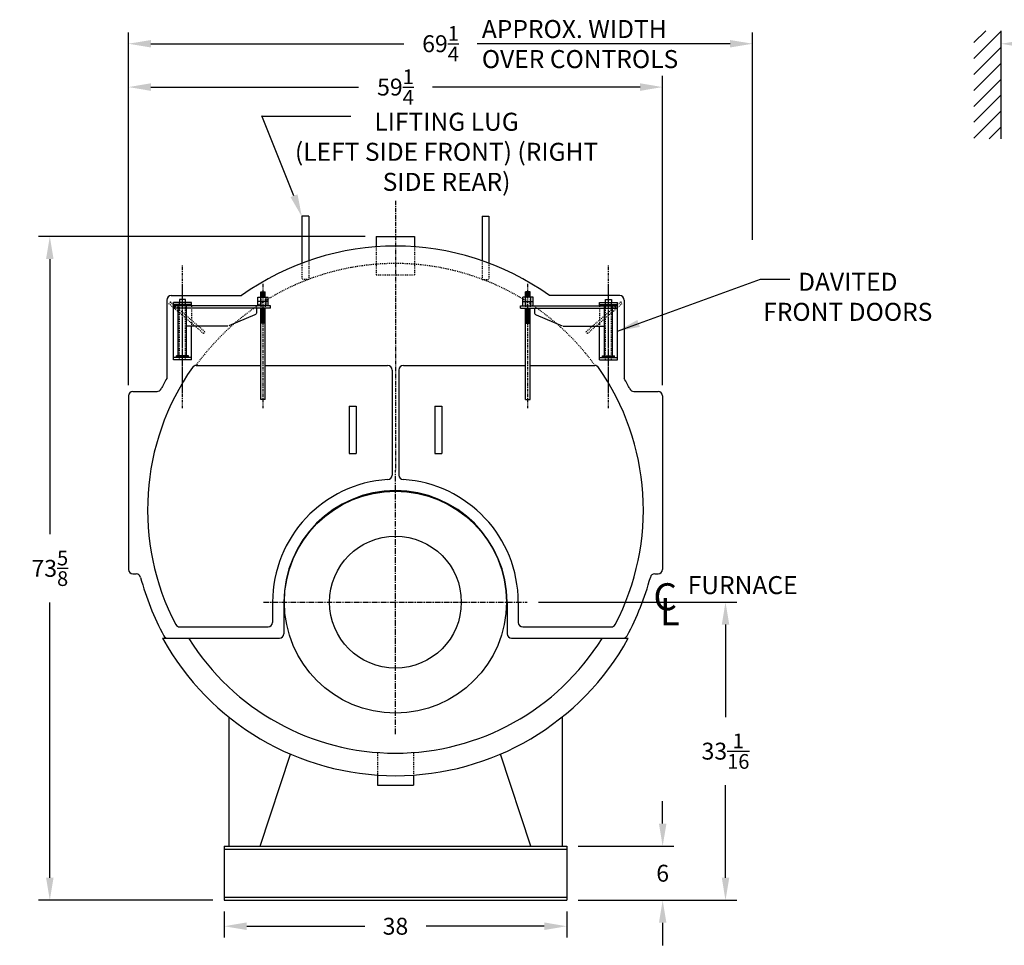
# Model space of a CAD drawing. Extents: x 19 to 316, y 71 to 257.
# Drawn here: x 19 to 128, y 78 to 181 of the extents above; entities that cross this region are included whole.
import ezdxf

# ---------------------------------------------------------------- set-up
doc = ezdxf.new("R2010")
doc.units = 0
doc.header["$LTSCALE"] = 0.25
doc.header["$MEASUREMENT"] = 0
for name, pattern in [('CENTER', [2, 1.25, -0.25, 0.25, -0.25]), ('HIDDEN', [0.375, 0.25, -0.125]), ('HIDDEN2', [0.1875, 0.125, -0.0625])]:
    doc.linetypes.add(name, pattern=pattern)
doc.layers.get('DEFPOINTS').update_dxf_attribs({"linetype": 'CONTINUOUS'})
for name, color, linetype in [('0_CENTERLINES', 125, 'CENTER'), ('0_HIDDEN', 110, 'HIDDEN'), ('0_OBJECT', 232, 'CONTINUOUS'), ('0_TEXT', 125, 'CONTINUOUS'), ('CENTER', 7, 'CENTER'), ('HIDDEN', 7, 'HIDDEN'), ('HIDDEN2', 7, 'HIDDEN2'), ('OBJ-35', 232, 'CONTINUOUS'), ('OBJECT', 1, 'CONTINUOUS'), ('OBJECT2', 82, 'CONTINUOUS')]:
    doc.layers.add(name, color=color, linetype=linetype)
doc.styles.add('ROMANS', font='romans.shx')
doc.styles.add('ROMANT', font='romant.shx')
doc.dimstyles.new('DIM', dxfattribs={"dimscale": 20, "dimtxt": 0.09375, "dimasz": 0.125, "dimexe": 0.0625, "dimexo": 0.0625, "dimgap": 0.09375, "dimtad": 0, "dimtih": 1, "dimtoh": 1, "dimdec": 6, "dimzin": 0, "dimdsep": 46, "dimlunit": 5, "dimtxsty": 'ROMANS', "dimcen": 0, "dimadec": 0, "dimazin": 0, "dimtfac": 0.87, "dimtdec": 6, "dimtix": 1, "dimtofl": 0, "dimtmove": 2, "dimatfit": 3, "dimfxl": 1, "dimtolj": 1, "dimtzin": 0, "dimarcsym": 0})
doc.dimstyles.new('DIM$7', dxfattribs={"dimscale": 4, "dimtxt": 0.125, "dimasz": 0.15625, "dimexe": 0.125, "dimexo": 0.0625, "dimgap": 0.09375, "dimtad": 0, "dimdec": 4, "dimzin": 0, "dimdsep": 46, "dimlunit": 5, "dimtxsty": 'Standard', "dimcen": 0, "dimadec": 0, "dimazin": 0, "dimtfac": 0.87, "dimtdec": 4, "dimtix": 1, "dimtofl": 0, "dimtmove": 0, "dimatfit": 3, "dimfxl": 1, "dimtolj": 1, "dimtzin": 0, "dimarcsym": 0})

# ---------------------------------------------------------------- blocks, each defined once
blk = doc.blocks.new('*D4')
at = {"layer": '0_TEXT', "color": 0, "lineweight": -2, "transparency": 16777216}
for p, q in [((41.92, 81.63), (41.92, 78.75)), ((79.92, 81.63), (79.92, 78.75)), ((44.42, 80), (57.53, 80)), ((77.42, 80), (64.31, 80))]:
    blk.add_line(p, q, dxfattribs=at)
at = {"layer": '0_TEXT', "color": 0, "transparency": 16777216}
for points in [[(44.42, 80.42), (44.42, 79.58), (41.92, 80)], [(77.42, 80.42), (77.42, 79.58), (79.92, 80)]]:
    blk.add_solid(points, dxfattribs=at)
at = {"layer": 'DEFPOINTS', "color": 0, "transparency": 16777216}
for p in [(41.92, 82.88), (79.92, 82.88), (79.92, 80)]:
    blk.add_point(p, dxfattribs=at)
at = {"layer": '0_TEXT', "color": 0, "transparency": 16777216, "insert": (60.92, 80), "char_height": 1.875, "attachment_point": 5, "style": 'ROMANS'}
blk.add_mtext('\\A1;38', dxfattribs=at)
blk = doc.blocks.new('*D5')
at = {"layer": '0_TEXT', "color": 0, "lineweight": -2, "transparency": 16777216}
for p, q in [((90.56, 91.38), (90.56, 93.88)), ((81.17, 88.88), (91.81, 88.88)), ((81.17, 82.88), (91.81, 82.88)), ((90.56, 80.38), (90.56, 77.88))]:
    blk.add_line(p, q, dxfattribs=at)
at = {"layer": '0_TEXT', "color": 0, "transparency": 16777216}
for points in [[(90.15, 91.38), (90.98, 91.38), (90.56, 88.88)], [(90.15, 80.38), (90.98, 80.38), (90.56, 82.88)]]:
    blk.add_solid(points, dxfattribs=at)
at = {"layer": 'DEFPOINTS', "color": 0, "transparency": 16777216}
for p in [(79.92, 88.88), (90.56, 88.88), (79.92, 82.88)]:
    blk.add_point(p, dxfattribs=at)
at = {"layer": '0_TEXT', "color": 0, "transparency": 16777216, "insert": (90.56, 85.88), "char_height": 1.875, "attachment_point": 5, "style": 'ROMANS'}
blk.add_mtext('\\A1;6', dxfattribs=at)
blk = doc.blocks.new('*D10')
at = {"layer": '0_TEXT', "color": 0, "lineweight": -2, "transparency": 16777216}
for p, q in [((31.3, 140.01), (31.3, 174.33)), ((90.55, 140.01), (90.55, 174.33)), ((33.8, 173.08), (56.81, 173.08)), ((88.05, 173.08), (65.03, 173.08))]:
    blk.add_line(p, q, dxfattribs=at)
at = {"layer": '0_TEXT', "color": 0, "transparency": 16777216}
for points in [[(33.8, 173.5), (33.8, 172.66), (31.3, 173.08)], [(88.05, 173.5), (88.05, 172.66), (90.55, 173.08)]]:
    blk.add_solid(points, dxfattribs=at)
at = {"layer": 'DEFPOINTS', "color": 0, "transparency": 16777216}
for p in [(90.55, 173.08), (31.3, 138.76), (90.55, 138.76)]:
    blk.add_point(p, dxfattribs=at)
at = {"layer": '0_TEXT', "color": 0, "transparency": 16777216, "insert": (60.92, 173.08), "char_height": 1.875, "attachment_point": 5, "style": 'ROMANS'}
blk.add_mtext('\\A1;59{\\H0.870000x;\\S1/4;}', dxfattribs=at)
blk = doc.blocks.new('*D11')
at = {"layer": '0_TEXT', "color": 0, "lineweight": -2, "transparency": 16777216}
for p, q in [((31.3, 141.26), (31.3, 179.14)), ((100.54, 156.13), (100.54, 179.14)), ((33.8, 177.89), (61.85, 177.89)), ((98.04, 177.89), (69.98, 177.89))]:
    blk.add_line(p, q, dxfattribs=at)
at = {"layer": '0_TEXT', "color": 0, "transparency": 16777216}
for points in [[(33.8, 178.3), (33.8, 177.47), (31.3, 177.89)], [(98.04, 178.3), (98.04, 177.47), (100.54, 177.89)]]:
    blk.add_solid(points, dxfattribs=at)
at = {"layer": 'DEFPOINTS', "color": 0, "transparency": 16777216}
for p in [(100.54, 177.89), (100.54, 154.88), (31.3, 140.01)]:
    blk.add_point(p, dxfattribs=at)
at = {"layer": '0_TEXT', "color": 0, "transparency": 16777216, "insert": (65.92, 177.89), "char_height": 1.875, "attachment_point": 5, "style": 'ROMANS'}
blk.add_mtext('\\A1;69{\\H0.870000x;\\S1/4;}', dxfattribs=at)
blk = doc.blocks.new('*D12')
at = {"layer": '0_TEXT', "color": 0, "lineweight": -2, "transparency": 16777216}
for p, q in [((57.55, 156.51), (21.33, 156.51)), ((22.58, 154.01), (22.58, 123.47)), ((22.58, 85.38), (22.58, 115.92)), ((40.67, 82.88), (21.33, 82.88))]:
    blk.add_line(p, q, dxfattribs=at)
at = {"layer": '0_TEXT', "color": 0, "transparency": 16777216}
for points in [[(22.16, 154.01), (22.99, 154.01), (22.58, 156.51)], [(22.16, 85.38), (22.99, 85.38), (22.58, 82.88)]]:
    blk.add_solid(points, dxfattribs=at)
at = {"layer": 'DEFPOINTS', "color": 0, "transparency": 16777216}
for p in [(22.58, 156.51), (58.8, 156.51), (41.92, 82.88)]:
    blk.add_point(p, dxfattribs=at)
at = {"layer": '0_TEXT', "color": 0, "transparency": 16777216, "insert": (22.58, 119.7), "char_height": 1.875, "attachment_point": 5, "style": 'ROMANS'}
blk.add_mtext('\\A1;73{\\H0.870000x;\\S5/8;}', dxfattribs=at)
blk = doc.blocks.new('*D13')
at = {"layer": '0_TEXT', "color": 0, "lineweight": -2, "transparency": 16777216}
for p, q in [((76.79, 115.95), (98.78, 115.95)), ((97.53, 113.45), (97.53, 103.19)), ((97.53, 85.38), (97.53, 95.64)), ((81.17, 82.88), (98.78, 82.88))]:
    blk.add_line(p, q, dxfattribs=at)
at = {"layer": '0_TEXT', "color": 0, "transparency": 16777216}
for points in [[(97.12, 113.45), (97.95, 113.45), (97.53, 115.95)], [(97.12, 85.38), (97.95, 85.38), (97.53, 82.88)]]:
    blk.add_solid(points, dxfattribs=at)
at = {"layer": 'DEFPOINTS', "color": 0, "transparency": 16777216}
for p in [(75.54, 115.95), (97.53, 115.95), (79.92, 82.88)]:
    blk.add_point(p, dxfattribs=at)
at = {"layer": '0_TEXT', "color": 0, "transparency": 16777216, "insert": (97.53, 99.42), "char_height": 1.875, "attachment_point": 5, "style": 'ROMANS'}
blk.add_mtext('\\A1;33{\\H0.870000x;\\S1/16;}', dxfattribs=at)
blk = doc.blocks.new('A$C350316F6')
at = {"layer": 'CENTER'}
for p, q in [((9.77, 0), (9.77, 15.82)), ((0.83, 0), (0.83, 13.78)), ((9.77, 1.78), (9.77, 13.62))]:
    blk.add_line(p, q, dxfattribs=at)
at = {"layer": 'HIDDEN', "ltscale": 0.75}
for p, q in [((7.28, 8.48), (11.1, 11.78)), ((7.43, 8.28), (11.26, 11.59)), ((7.43, 8.28), (7.28, 8.48))]:
    blk.add_line(p, q, dxfattribs=at)
at = {"layer": 'HIDDEN'}
for p, q in [((8.78, 11.34), (8.78, 9.11)), ((11.1, 11.78), (11.26, 11.59))]:
    blk.add_line(p, q, dxfattribs=at)
at = {"layer": 'HIDDEN2'}
for p, q in [((0.58, 12.33), (0.58, 11.09)), ((1.08, 12.33), (1.08, 11.09)), ((9.44, 5.36), (9.44, 11.73)), ((10.1, 5.36), (10.1, 11.73))]:
    blk.add_line(p, q, dxfattribs=at)
at = {"layer": 'OBJ-35'}
for p, q in [((0.25, 11.84), (0.25, 12.33)), ((1.41, 12.33), (0.25, 12.33)), ((0.53, 12.33), (0.53, 11.84)), ((0.58, 12.33), (0.58, 12.89)), ((1.08, 12.89), (0.58, 12.89)), ((1.08, 12.77), (0.58, 12.77)), ((1.08, 12.64), (0.58, 12.64)), ((1.08, 12.52), (0.58, 12.52)), ((1.08, 12.4), (0.58, 12.4)), ((1.08, 12.33), (1.08, 12.89)), ((1.12, 12.33), (1.12, 11.84)), ((1.41, 11.84), (1.41, 12.33)), ((0.25, 11.84), (1.41, 11.84)), ((0.25, 11.34), (0.25, 11.84)), ((0.53, 11.84), (0.53, 11.34)), ((0.58, 0.97), (0.58, 11.09)), ((0.58, 11.03), (1.08, 11.03)), ((1.08, 0.97), (1.08, 11.09)), ((1.12, 11.84), (1.12, 11.34)), ((1.41, 11.34), (1.41, 11.84)), ((9.31, 5.79), (9.31, 11.32)), ((10.23, 5.79), (10.23, 11.32)), ((0.58, 10.91), (1.08, 10.91)), ((0.58, 10.78), (1.08, 10.78)), ((0.58, 10.78), (1.08, 10.78)), ((0.58, 10.66), (1.08, 10.66)), ((0.58, 10.66), (1.08, 10.66)), ((0.58, 10.54), (1.08, 10.54)), ((0.58, 10.54), (1.08, 10.54)), ((0.58, 10.41), (1.08, 10.41)), ((0.58, 10.29), (1.08, 10.29)), ((0.58, 10.29), (1.08, 10.29)), ((0.58, 10.16), (1.08, 10.16)), ((0.58, 10.16), (1.08, 10.16)), ((0.58, 10.04), (1.08, 10.04)), ((0.58, 10.04), (1.08, 10.04)), ((0.58, 9.91), (1.08, 9.91)), ((0.58, 9.79), (1.08, 9.79)), ((0.58, 9.66), (1.08, 9.66)), ((0.58, 9.54), (1.08, 9.54)), ((0.58, 9.42), (1.08, 9.42)), ((9.11, 5.79), (10.43, 5.79)), ((9.11, 5.73), (9.11, 5.79)), ((9.11, 5.61), (9.11, 5.73)), ((9.11, 5.7), (10.43, 5.7)), ((10.43, 5.73), (10.43, 5.79)), ((10.43, 5.61), (10.43, 5.73)), ((0.58, 0.97), (1.08, 0.97))]:
    blk.add_line(p, q, dxfattribs=at)
at = {"layer": 'OBJECT'}
for p, q in [((9.44, 11.73), (9.44, 12.07)), ((9.44, 12.07), (10.1, 12.07)), ((10.1, 12.07), (10.1, 11.73)), ((8.78, 11.73), (10.76, 11.73)), ((8.78, 11.34), (8.78, 11.73)), ((8.78, 11.49), (10.76, 11.49)), ((10.76, 5.36), (10.76, 11.73)), ((8.78, 5.36), (8.78, 9.11)), ((8.78, 5.61), (10.76, 5.61)), ((8.78, 5.36), (10.76, 5.36))]:
    blk.add_line(p, q, dxfattribs=at)
at = {"layer": 'OBJECT2'}
for p, q in [((0, 11.09), (0, 11.34)), ((0, 11.34), (10.6, 11.34)), ((0, 11.09), (10.6, 11.09)), ((1.55, 11.09), (1.55, 10.65)), ((10.6, 11.09), (10.6, 11.34)), ((10.6, 11.09), (10.6, 11.34)), ((1.75, 10.34), (4.62, 9.13)), ((4.75, 9.11), (9.31, 9.11))]:
    blk.add_line(p, q, dxfattribs=at)
blk.add_arc((1.88, 10.65), 0.331, 180, 247.0709, dxfattribs=at)

msp = doc.modelspace()

# ---------------------------------------------------------------- linework, layer by layer
at = {"layer": '0_CENTERLINES', "ltscale": 1.5}
msp.add_line((60.9153348, 160.4467584), (60.9153348, 130.5720584), dxfattribs=at)
at = {"layer": '0_CENTERLINES', "ltscale": 2}
for p, q in [((60.9153348, 101.3220584), (60.9153348, 130.5720584)), ((46.2903348, 115.9470584), (75.5403348, 115.9470584))]:
    msp.add_line(p, q, dxfattribs=at)
at = {"layer": '0_HIDDEN', "ltscale": 0.75}
for p, q in [((58.7965576, 155.3694555), (58.7965576, 152.2589478)), ((63.0465576, 155.3694555), (63.0465576, 152.2589478)), ((58.7965576, 152.2589478), (63.0465576, 152.2589478))]:
    msp.add_line(p, q, dxfattribs=at)
at = {"layer": '0_HIDDEN'}
for p, q in [((50.5465576, 153.5446082), (50.5465576, 151.7525132)), ((51.2965576, 153.8174883), (51.2965576, 151.7525132)), ((70.5465576, 153.8174883), (70.5465576, 151.7525132)), ((71.2965576, 153.5446082), (71.2965576, 151.7525132)), ((51.2965576, 151.7525132), (50.5465576, 151.7525132)), ((70.5465576, 151.7525132), (71.2965576, 151.7525132)), ((58.9215576, 99.1964478), (58.9215576, 96.8839478)), ((62.9215576, 99.1964478), (62.9215576, 96.7643225))]:
    msp.add_line(p, q, dxfattribs=at)
msp.add_arc((60.9215576, 126.1964478), 27.3125, 35.859147899, 144.140852101, dxfattribs=at)
at = {"layer": '0_OBJECT'}
for p, q in [((50.5465576, 158.7525132), (50.5465576, 153.5446082)), ((51.2965576, 158.7525132), (50.5465576, 158.7525132)), ((51.2965576, 158.7525132), (51.2965576, 153.8174883)), ((70.5465576, 158.7525132), (70.5465576, 153.8174883)), ((70.5465576, 158.7525132), (71.2965576, 158.7525132)), ((71.2965576, 158.7525132), (71.2965576, 153.5446082)), ((58.7965576, 156.5089478), (58.7965576, 155.3694555)), ((58.7965576, 156.5089478), (63.0465576, 156.5089478)), ((63.0465576, 156.5089478), (63.0465576, 155.3694555)), ((36.0465576, 149.9464478), (43.848193, 149.9464478)), ((85.7965576, 149.9464478), (77.9949223, 149.9464478)), ((35.5465576, 149.4464478), (35.5465576, 140.7453879)), ((86.2965576, 149.4464478), (86.2965576, 140.7453879)), ((38.8138667, 142.1967478), (45.9832459, 142.1967478)), ((46.4799992, 142.1967478), (60.0465576, 142.1967478)), ((61.7965576, 142.1967478), (75.3631161, 142.1967478)), ((75.8598693, 142.1967478), (83.0292486, 142.1967478)), ((60.5465576, 141.6967478), (60.5465576, 130.04462)), ((61.2965576, 141.6967478), (61.2965576, 130.04462)), ((31.2965576, 138.8217478), (31.2965576, 119.5717478)), ((31.7965576, 139.3217478), (34.4749723, 139.3217478)), ((87.3681429, 139.3217478), (90.0465576, 139.3217478)), ((90.5465576, 138.8217478), (90.5465576, 119.5717478)), ((55.7965576, 137.6967478), (55.7965576, 132.4467478)), ((55.7965576, 137.6967478), (56.5465576, 137.6967478)), ((56.5465576, 137.6967478), (56.5465576, 132.4467478)), ((65.2965576, 137.6967478), (65.2965576, 132.4467478)), ((65.2965576, 137.6967478), (66.0465576, 137.6967478)), ((66.0465576, 137.6967478), (66.0465576, 132.4467478)), ((55.7965576, 132.4467478), (56.5465576, 132.4467478)), ((65.2965576, 132.4467478), (66.0465576, 132.4467478)), ((31.7965576, 119.0717478), (32.1653083, 119.0717478)), ((89.6778069, 119.0717478), (90.0465576, 119.0717478)), ((47.2965576, 115.9467478), (47.2965576, 113.6967478)), ((48.5465576, 115.9467478), (48.5465576, 112.4467478)), ((73.2965576, 115.9467478), (73.2965576, 112.4467478)), ((74.5465576, 115.9467478), (74.5465576, 113.6967478)), ((36.9893617, 113.1967478), (46.7965576, 113.1967478)), ((75.0465576, 113.1967478), (84.8537535, 113.1967478)), ((35.0915847, 111.9467478), (48.0465576, 111.9467478)), ((73.7965576, 111.9467478), (86.7515305, 111.9467478)), ((42.4215576, 103.2181973), (42.4215576, 88.8839478)), ((79.4215576, 103.2181973), (79.4215576, 88.8839478)), ((45.9215576, 88.8839478), (49.2738767, 99.0932833)), ((75.9215576, 88.8839478), (72.5692385, 99.0932833)), ((58.9215576, 96.8842478), (58.9215576, 95.6339078)), ((62.9215576, 96.7646225), (62.9215576, 95.6339078)), ((58.9215576, 95.6339078), (62.9215576, 95.6339078)), ((41.9215576, 88.8839478), (79.9215576, 88.8839478)), ((41.9215576, 88.8839478), (41.9215576, 82.8839478)), ((41.9215576, 88.5402078), (79.9215576, 88.5402078)), ((79.9215576, 88.8839478), (79.9215576, 82.8839478)), ((41.9215576, 83.2276978), (79.9215576, 83.2276978)), ((41.9215576, 82.8839478), (79.9215576, 82.8839478))]:
    msp.add_line(p, q, dxfattribs=at)
for radius in [12.3125, 7.3125]:
    msp.add_circle((60.9153348, 115.9467584), radius, dxfattribs=at)
for centre, radius, start, end in [((60.9215576, 126.1964478), 29.2499962, 54.28845385, 125.71154615), ((36.0465576, 149.4464478), 0.5, 90, 180), ((85.7965576, 149.4464478), 0.5, 0, 90), ((38.8138667, 141.6967478), 0.5, 90, 144.965185206), ((60.0465576, 141.6967478), 0.5, 0, 90), ((61.7965576, 141.6967478), 0.5, 90, 180), ((83.0292486, 141.6967478), 0.5, 35.034814794, 90), ((60.9215576, 126.1967478), 27.5, 144.965185206, 207.578467978), ((60.9215576, 126.1967478), 27.5, 332.421532022, 35.034814794), ((60.9215576, 126.1967478), 29.25, 150.171871569, 152.742956969), ((60.9215576, 126.1967478), 29.25, 27.257043031, 29.828128431), ((31.7965576, 138.8217478), 0.5, 90, 180), ((34.4749723, 139.8217478), 0.5, 270, 332.742956969), ((87.3681429, 139.8217478), 0.5, 207.257043031, 270), ((90.0465576, 138.8217478), 0.5, 0, 90), ((60.0465576, 130.04462), 0.5, 273.551570028, 0), ((61.7965576, 130.04462), 0.5, 180, 266.448429972), ((60.9215576, 115.9467478), 13.625, 93.551570028, 180), ((60.9215576, 115.9467478), 13.625, 0, 86.448429972), ((60.9215576, 115.9467478), 12.375, 0, 180), ((31.7965576, 119.5717478), 0.5, 180, 270), ((32.1653083, 118.5717478), 0.5, 14.850779349, 90), ((89.6778069, 118.5717478), 0.5, 90, 165.149220651), ((90.0465576, 119.5717478), 0.5, 270, 0), ((60.9215576, 126.1967478), 29.25, 194.850779349, 208.571878142), ((60.9215576, 126.1967478), 29.25, 331.428121858, 345.149220651), ((46.7965576, 113.6967478), 0.5, 270, 0), ((75.0465576, 113.6967478), 0.5, 180, 270), ((36.9893617, 113.6967478), 0.5, 207.578467978, 270), ((84.8537535, 113.6967478), 0.5, 270, 332.421532022), ((60.9215576, 126.1967478), 29.5, 208.88484798, 331.11515202), ((35.6727953, 112.4467478), 0.5, 208.571878142, 270), ((60.9215576, 126.1967478), 27, 211.938070378, 328.061929622), ((48.0465576, 112.4467478), 0.5, 270, 0), ((73.7965576, 112.4467478), 0.5, 180, 270), ((86.17032, 112.4467478), 0.5, 270, 331.428121858)]:
    msp.add_arc(centre, radius, start, end, dxfattribs=at)
at = {"layer": '0_TEXT'}
for p, q in [((125.0908089, 178.0094764), (126.4061499, 179.3248173)), ((125.0908089, 176.2417094), (128.0908089, 179.2417094)), ((128.0908089, 179.3248173), (128.0908089, 167.3248173)), ((128.0908089, 179.1067403), (128.0908089, 179.1350666)), ((125.0908089, 174.4739425), (128.0908089, 177.4739425)), ((125.0908089, 172.7061755), (128.0908089, 175.7061755)), ((125.0908089, 170.9384086), (128.0908089, 173.9384086)), ((125.0908089, 169.1706416), (128.0908089, 172.1706416)), ((125.0908089, 167.4028746), (128.0908089, 170.4028746)), ((49.6648672, 161.0293768), (46.0795977, 169.8719094)), ((55.9801595, 169.8094094), (46.0795977, 169.8094094)), ((126.7805185, 167.3248173), (128.0908089, 168.6351077))]:
    msp.add_line(p, q, dxfattribs=at)
for points in [[(130.5908089, 178.3017332), (130.5908089, 177.4683999), (128.0908089, 177.8850666)], [(50.0547611, 161.1763252), (49.2749732, 160.8824284), (50.5465576, 158.6900132)]]:
    msp.add_solid(points, dxfattribs=at)

# ---------------------------------------------------------------- block references
at = {"layer": '0_OBJECT', "xscale": -1}
msp.add_blockref('A$C350316F6', (47.0595448, 137.4625101), dxfattribs=at)
at = {"layer": '0_OBJECT'}
msp.add_blockref('A$C350316F6', (74.7835704, 137.4625101), dxfattribs=at)

# ---------------------------------------------------------------- texts
at = {"layer": '0_TEXT'}
for s, height, style, p in [('C', 3, 'ROMANT', (89.5352607, 115.0436758)), ('FURNACE', 2, 'ROMANS', (93.3398193, 116.8343654)), ('L', 3, 'ROMANT', (90.2442442, 113.390957))]:
    msp.add_text(s, height=height, dxfattribs=dict(at, style=style)).set_placement(p)
at = {"layer": '0_TEXT', "char_height": 2, "style": 'ROMANS'}
for s, insert, width, attachment_point in [('APPROX. WIDTH OVER CONTROLS', (70.5045266, 180.5188399), 24.380952381, 1), ('LIFTING LUG \\P(LEFT SIDE FRONT) (RIGHT SIDE REAR)', (66.5883549, 170.2334814), 36.8412, 2)]:
    msp.add_mtext(s, dxfattribs=dict(at, insert=insert, width=width, attachment_point=attachment_point))
at = {"layer": '0_TEXT', "insert": (111.095218, 152.4826924), "char_height": 2, "attachment_point": 2, "style": 'ROMANS'}
msp.add_mtext('\\A1;DAVITED\\PFRONT DOORS', dxfattribs=at)

# ---------------------------------------------------------------- dimensions: what is measured, and where the dimension line sits
at = {"layer": '0_TEXT'}
for base, p1, p2, picture, middle in [((100.5395832, 177.8850666), (31.2965576, 140.0089478), (100.5395832, 154.8763181), '*D11', (65.9180704, 177.8850666)), ((90.5465576, 173.0796751), (31.2965576, 138.7589478), (90.5465576, 138.7589478), '*D10', (60.9215576, 173.0796751)), ((79.9215576, 79.9990495), (41.9215576, 82.8839478), (79.9215576, 82.8839478), '*D4', (60.9215576, 79.9990495))]:
    dim = msp.add_linear_dim(base=base, p1=p1, p2=p2, dimstyle='DIM', dxfattribs=at)
    dim.commit()
    dim.dimension.update_dxf_attribs({"geometry": picture, "text_midpoint": middle})
for base, p1, p2, picture, middle in [((22.5779686, 156.5089478), (41.9215576, 82.8839478), (58.7965576, 156.5089478), '*D12', (22.5779686, 119.6964478)), ((97.5345065, 115.9467584), (79.9215576, 82.8839478), (75.5403348, 115.9467584), '*D13', (97.5345065, 99.4153531)), ((90.5639652, 88.8839478), (79.9215576, 82.8839478), (79.9215576, 88.8839478), '*D5', (90.5639652, 85.8839478))]:
    dim = msp.add_linear_dim(base=base, p1=p1, p2=p2, angle=90, dimstyle='DIM', dxfattribs=at)
    dim.commit()
    dim.dimension.update_dxf_attribs({"geometry": picture, "text_midpoint": middle})

# ---------------------------------------------------------------- leaders
at = {"layer": '0_TEXT', "annotation_type": 0, "has_hookline": 1, "hookline_direction": 0, "text_width": 20.8571429}
msp.add_leader([(85.5465576, 146.0089478), (101.4092475, 151.7824948), (104.6637815, 151.7766678)], dimstyle='DIM$7', override={"dimscale": 20, "dimtxt": 0.09375, "dimasz": 0.125, "dimexe": 0.0625, "dimtih": 1, "dimtoh": 1, "dimdec": 6, "dimtxsty": 'ROMANS', "dimtdec": 6, "dimtmove": 2}, dxfattribs=at)

doc.saveas('drawing.dxf')
